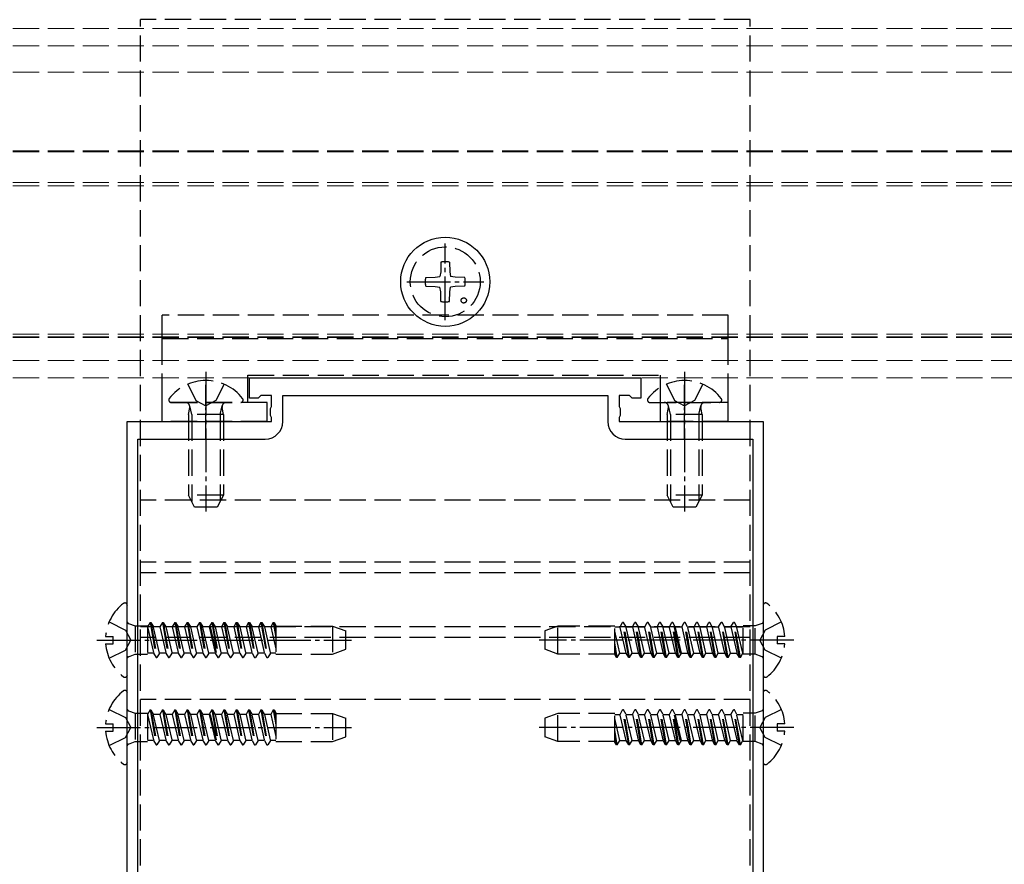
# Model space of a CAD drawing. Units: millimetres. Extents: x 0 to 8410, y 0 to 5940.
# Drawn here: x 5800 to 5913, y 2568 to 2665 of the extents above; entities that cross this region are included whole.
import ezdxf

# ---------------------------------------------------------------- set-up
doc = ezdxf.new("R2010")
doc.units = ezdxf.units.MM
doc.linetypes.add('YCENTER_1', pattern=[13, 10, -1, 1, -1])
doc.linetypes.add('YHIDDEN_1', pattern=[4, 3, -1])
for name, color, linetype, lineweight in [('YKK_11', 7, 'Continuous', 30), ('YKK_12', 2, 'Continuous', 13), ('YKK_13', 4, 'Continuous', 30)]:
    doc.layers.add(name, color=color, linetype=linetype, lineweight=lineweight)

msp = doc.modelspace()

# ---------------------------------------------------------------- linework, layer by layer
at = {"layer": 'YKK_11', "linetype": 'ByBlock', "lineweight": -2, "ltscale": 0.5}
for p, q in [((5826.6, 2621.47), (5826.6, 2623.77)), ((5826.6, 2623.77), (5871.4, 2623.77)), ((5871.4, 2623.77), (5871.4, 2621.47)), ((5827.6, 2621.47), (5826.6, 2621.47)), ((5827.9, 2621.77), (5827.6, 2621.47)), ((5829.1, 2621.77), (5827.9, 2621.77)), ((5829.1, 2620.49), (5829.1, 2621.77)), ((5830.4, 2618.77), (5830.4, 2621.77)), ((5830.4, 2621.77), (5867.6, 2621.77)), ((5867.6, 2621.77), (5867.6, 2618.77)), ((5870.1, 2621.77), (5868.9, 2621.77)), ((5868.9, 2621.77), (5868.9, 2620.49)), ((5870.4, 2621.47), (5870.1, 2621.77)), ((5871.4, 2621.47), (5870.4, 2621.47)), ((5828.99, 2620.26), (5829.1, 2620.49)), ((5828.99, 2619.48), (5828.99, 2620.26)), ((5868.9, 2620.49), (5869.01, 2620.26)), ((5869.01, 2620.26), (5869.01, 2619.48)), ((5812.6, 2539.22), (5812.6, 2618.77)), ((5812.6, 2618.77), (5829.1, 2618.77)), ((5829.1, 2619.24), (5828.99, 2619.48)), ((5829.1, 2618.77), (5829.1, 2619.24)), ((5869.01, 2619.48), (5868.9, 2619.24)), ((5868.9, 2619.24), (5868.9, 2618.77)), ((5868.9, 2618.77), (5885.4, 2618.77)), ((5885.4, 2618.77), (5885.4, 2539.22)), ((5813.8, 2546.97), (5813.8, 2616.77)), ((5813.8, 2616.77), (5828.4, 2616.77)), ((5869.6, 2616.77), (5884.2, 2616.77)), ((5884.2, 2616.77), (5884.2, 2546.97))]:
    msp.add_line(p, q, dxfattribs=at)
for centre, start, end in [((5828.4, 2618.77), 270, 360), ((5869.6, 2618.77), 180, 270)]:
    msp.add_arc(centre, 2, start, end, dxfattribs=at)
at = {"layer": 'YKK_12', "linetype": 'YHIDDEN_1'}
for p, q in [((7446.5, 2663.77), (5651.5, 2663.77)), ((7446.5, 2661.77), (5651.5, 2661.77)), ((7446.5, 2658.77), (5651.5, 2658.77)), ((7446.5, 2649.77), (5651.5, 2649.77)), ((7446.5, 2649.63), (5651.5, 2649.63)), ((7446.5, 2646.15), (5651.5, 2646.15)), ((7446.5, 2645.77), (5651.5, 2645.77)), ((7446.5, 2628.77), (5651.5, 2628.77)), ((5651.5, 2628.47), (7446.5, 2628.47)), ((7446.5, 2628.38), (5651.5, 2628.38)), ((7446.5, 2625.77), (5651.5, 2625.77)), ((7446.5, 2623.77), (5651.5, 2623.77))]:
    msp.add_line(p, q, dxfattribs=at)
at = {"layer": 'YKK_13', "linetype": 'YHIDDEN_1'}
for p, q in [((5883.9, 2664.77), (5814.1, 2664.77)), ((5814.1, 2531.97), (5814.1, 2664.77)), ((5883.9, 2531.97), (5883.9, 2664.77)), ((5848.5, 2637.01), (5848.48, 2635.9)), ((5849.5, 2637.01), (5849.52, 2635.9)), ((5848.48, 2635.9), (5848.38, 2635.39)), ((5849.52, 2635.9), (5849.62, 2635.39)), ((5846.76, 2635.27), (5847.86, 2635.29)), ((5847.86, 2635.29), (5848.38, 2635.39)), ((5850.14, 2635.29), (5849.62, 2635.39)), ((5851.24, 2635.27), (5850.14, 2635.29)), ((5846.76, 2634.27), (5847.86, 2634.25)), ((5847.86, 2634.25), (5848.38, 2634.15)), ((5848.48, 2633.63), (5848.38, 2634.15)), ((5848.5, 2632.52), (5848.48, 2633.63)), ((5849.5, 2632.52), (5849.52, 2633.63)), ((5849.52, 2633.63), (5849.62, 2634.15)), ((5850.14, 2634.25), (5849.62, 2634.15)), ((5851.24, 2634.27), (5850.14, 2634.25)), ((5881.4, 2630.97), (5816.6, 2630.97)), ((5816.6, 2628.36), (5816.6, 2630.97)), ((5881.4, 2628.36), (5881.4, 2630.97)), ((5816.6, 2628.28), (5816.6, 2628.36)), ((5816.6, 2628.27), (5816.6, 2628.28)), ((5816.6, 2628.27), (5881.4, 2628.27)), ((5816.6, 2621.27), (5816.6, 2628.27)), ((5881.4, 2628.28), (5881.4, 2628.36)), ((5881.4, 2628.27), (5881.4, 2628.28)), ((5881.4, 2621.27), (5881.4, 2628.27)), ((5819.53, 2623.04), (5820.46, 2621.18)), ((5823.68, 2623.04), (5822.75, 2621.18)), ((5826.4, 2624.07), (5873.6, 2624.07)), ((5826.4, 2621.27), (5826.4, 2624.07)), ((5873.6, 2624.07), (5873.6, 2621.27)), ((5874.33, 2623.04), (5875.26, 2621.18)), ((5878.48, 2623.04), (5877.55, 2621.18)), ((5816.6, 2620.97), (5816.6, 2621.27)), ((5828.6, 2620.97), (5816.6, 2620.97)), ((5816.6, 2619.97), (5816.6, 2620.97)), ((5817.62, 2620.97), (5825.58, 2620.97)), ((5820.46, 2621.18), (5821.6, 2620.57)), ((5822.75, 2621.18), (5821.6, 2620.57)), ((5826.4, 2620.97), (5826.4, 2621.27)), ((5828.6, 2619.97), (5828.6, 2620.97)), ((5872.42, 2620.97), (5880.38, 2620.97)), ((5873.6, 2621.27), (5873.6, 2620.97)), ((5881.4, 2620.97), (5873.6, 2620.97)), ((5873.6, 2620.97), (5873.6, 2619.97)), ((5875.26, 2621.18), (5876.4, 2620.57)), ((5877.55, 2621.18), (5876.4, 2620.57)), ((5881.4, 2620.97), (5881.4, 2621.27)), ((5881.4, 2619.97), (5881.4, 2620.97)), ((5816.6, 2619.77), (5816.6, 2619.97)), ((5816.6, 2618.77), (5816.6, 2619.77)), ((5819.6, 2619.57), (5819.74, 2620.38)), ((5819.98, 2619.57), (5819.74, 2620.58)), ((5823.22, 2619.57), (5823.46, 2620.58)), ((5823.6, 2619.57), (5823.46, 2620.38)), ((5828.6, 2619.77), (5828.6, 2619.97)), ((5828.6, 2618.77), (5828.6, 2619.77)), ((5873.6, 2619.97), (5873.6, 2619.77)), ((5873.6, 2619.77), (5873.6, 2618.77)), ((5874.4, 2619.57), (5874.54, 2620.38)), ((5874.78, 2619.57), (5874.54, 2620.58)), ((5878.02, 2619.57), (5878.26, 2620.58)), ((5878.4, 2619.57), (5878.26, 2620.38)), ((5881.4, 2619.77), (5881.4, 2619.97)), ((5881.4, 2618.77), (5881.4, 2619.77)), ((5828.6, 2618.77), (5816.6, 2618.77)), ((5823.6, 2619.57), (5819.6, 2619.57)), ((5819.6, 2619.57), (5819.6, 2610.37)), ((5819.98, 2619.57), (5819.98, 2609.61)), ((5823.22, 2619.57), (5823.22, 2609.61)), ((5823.6, 2619.57), (5823.6, 2610.37)), ((5881.4, 2618.77), (5873.6, 2618.77)), ((5878.4, 2619.57), (5874.4, 2619.57)), ((5874.4, 2619.57), (5874.4, 2610.37)), ((5874.78, 2619.57), (5874.78, 2609.61)), ((5878.02, 2619.57), (5878.02, 2609.61)), ((5878.4, 2619.57), (5878.4, 2610.37)), ((5883.9, 2609.77), (5814.1, 2609.77)), ((5823.6, 2610.37), (5819.6, 2610.37)), ((5820.3, 2608.97), (5819.6, 2610.37)), ((5823.6, 2610.37), (5822.9, 2608.97)), ((5878.4, 2610.37), (5874.4, 2610.37)), ((5875.1, 2608.97), (5874.4, 2610.37)), ((5878.4, 2610.37), (5877.7, 2608.97)), ((5822.9, 2608.97), (5820.3, 2608.97)), ((5877.7, 2608.97), (5875.1, 2608.97)), ((5883.9, 2602.67), (5814.1, 2602.67)), ((5883.9, 2601.47), (5814.1, 2601.47)), ((5812.6, 2589.79), (5812.6, 2597.74)), ((5885.4, 2597.74), (5885.4, 2589.79)), ((5810.52, 2595.84), (5812.39, 2594.91)), ((5812.39, 2594.91), (5813, 2593.77)), ((5812.73, 2595.67), (5813.51, 2595.39)), ((5813.51, 2595.39), (5813.51, 2592.15)), ((5813.51, 2595.39), (5814.91, 2595.39)), ((5883.9, 2595.27), (5814.1, 2595.27)), ((5814.91, 2595.39), (5814.91, 2592.15)), ((5814.92, 2595.27), (5814.91, 2595.27)), ((5815.21, 2595.77), (5814.92, 2595.27)), ((5814.92, 2595.27), (5815.61, 2592.27)), ((5815.21, 2595.77), (5815.9, 2591.77)), ((5815.21, 2595.77), (5815.31, 2595.77)), ((5815.31, 2595.77), (5815.6, 2595.27)), ((5815.31, 2595.77), (5816, 2591.77)), ((5816.33, 2595.27), (5815.6, 2595.27)), ((5816.29, 2592.27), (5815.6, 2595.27)), ((5816.62, 2595.77), (5816.33, 2595.27)), ((5816.33, 2595.27), (5817.02, 2592.27)), ((5816.62, 2595.77), (5817.31, 2591.77)), ((5816.62, 2595.77), (5816.72, 2595.77)), ((5816.72, 2595.77), (5817.01, 2595.27)), ((5816.72, 2595.77), (5817.41, 2591.77)), ((5817.01, 2595.27), (5817.7, 2592.27)), ((5817.74, 2595.27), (5817.01, 2595.27)), ((5818.03, 2595.77), (5817.74, 2595.27)), ((5817.74, 2595.27), (5818.43, 2592.27)), ((5818.03, 2595.77), (5818.72, 2591.77)), ((5818.03, 2595.77), (5818.13, 2595.77)), ((5818.13, 2595.77), (5818.42, 2595.27)), ((5818.13, 2595.77), (5818.82, 2591.77)), ((5819.15, 2595.27), (5818.42, 2595.27)), ((5819.11, 2592.27), (5818.42, 2595.27)), ((5819.44, 2595.77), (5819.15, 2595.27)), ((5819.15, 2595.27), (5819.84, 2592.27)), ((5819.44, 2595.77), (5820.13, 2591.77)), ((5819.44, 2595.77), (5819.54, 2595.77)), ((5819.54, 2595.77), (5819.83, 2595.27)), ((5819.54, 2595.77), (5820.23, 2591.77)), ((5819.83, 2595.27), (5820.52, 2592.27)), ((5820.56, 2595.27), (5819.83, 2595.27)), ((5820.85, 2595.77), (5820.56, 2595.27)), ((5820.56, 2595.27), (5821.25, 2592.27)), ((5820.85, 2595.77), (5821.54, 2591.77)), ((5820.85, 2595.77), (5820.95, 2595.77)), ((5820.95, 2595.77), (5821.24, 2595.27)), ((5820.95, 2595.77), (5821.64, 2591.77)), ((5821.93, 2592.27), (5821.24, 2595.27)), ((5821.97, 2595.27), (5821.24, 2595.27)), ((5822.26, 2595.77), (5821.97, 2595.27)), ((5821.97, 2595.27), (5822.66, 2592.27)), ((5822.1, 2595.27), (5822.79, 2592.27)), ((5822.26, 2595.77), (5822.95, 2591.77)), ((5822.26, 2595.77), (5822.36, 2595.77)), ((5822.36, 2595.77), (5822.65, 2595.27)), ((5822.36, 2595.77), (5823.05, 2591.77)), ((5822.65, 2595.27), (5823.34, 2592.27)), ((5823.38, 2595.27), (5822.65, 2595.27)), ((5823.67, 2595.77), (5823.38, 2595.27)), ((5823.38, 2595.27), (5824.07, 2592.27)), ((5823.67, 2595.77), (5824.36, 2591.77)), ((5823.67, 2595.77), (5823.77, 2595.77)), ((5823.77, 2595.77), (5824.06, 2595.27)), ((5823.77, 2595.77), (5824.46, 2591.77)), ((5824.79, 2595.27), (5824.06, 2595.27)), ((5824.75, 2592.27), (5824.06, 2595.27)), ((5825.08, 2595.77), (5824.79, 2595.27)), ((5824.79, 2595.27), (5825.48, 2592.27)), ((5825.08, 2595.77), (5825.77, 2591.77)), ((5825.08, 2595.77), (5825.18, 2595.77)), ((5825.18, 2595.77), (5825.47, 2595.27)), ((5825.18, 2595.77), (5825.87, 2591.77)), ((5825.47, 2595.27), (5826.16, 2592.27)), ((5826.2, 2595.27), (5825.47, 2595.27)), ((5826.49, 2595.77), (5826.2, 2595.27)), ((5826.2, 2595.27), (5826.89, 2592.27)), ((5826.49, 2595.77), (5827.18, 2591.77)), ((5826.49, 2595.77), (5826.59, 2595.77)), ((5826.59, 2595.77), (5826.88, 2595.27)), ((5826.59, 2595.77), (5827.28, 2591.77)), ((5827.61, 2595.27), (5826.88, 2595.27)), ((5827.57, 2592.27), (5826.88, 2595.27)), ((5827.9, 2595.77), (5827.61, 2595.27)), ((5827.61, 2595.27), (5828.3, 2592.27)), ((5827.9, 2595.77), (5828, 2595.77)), ((5827.9, 2595.77), (5828.59, 2591.77)), ((5828, 2595.77), (5828.29, 2595.27)), ((5828, 2595.77), (5828.69, 2591.77)), ((5828.29, 2595.27), (5828.98, 2592.27)), ((5829.02, 2595.27), (5828.29, 2595.27)), ((5829.02, 2595.27), (5828.4, 2595.27)), ((5829.31, 2595.77), (5829.02, 2595.27)), ((5829.02, 2595.27), (5829.6, 2592.75)), ((5829.31, 2595.77), (5829.6, 2594.07)), ((5829.31, 2595.77), (5829.41, 2595.77)), ((5829.41, 2595.77), (5829.6, 2594.65)), ((5829.41, 2595.77), (5829.6, 2595.43)), ((5829.6, 2595.43), (5829.6, 2592.17)), ((5829.6, 2595.37), (5836.1, 2595.37)), ((5836.1, 2595.37), (5836.1, 2592.17)), ((5836.1, 2595.37), (5837.6, 2594.82)), ((5861.9, 2595.37), (5860.4, 2594.82)), ((5861.9, 2592.17), (5861.9, 2595.37)), ((5868.4, 2595.37), (5861.9, 2595.37)), ((5868.4, 2592.1), (5868.4, 2595.37)), ((5868.4, 2595.27), (5868.91, 2595.27)), ((5868.4, 2595.27), (5869.02, 2595.27)), ((5869.02, 2595.27), (5869.31, 2595.77)), ((5869.71, 2592.27), (5869.02, 2595.27)), ((5870, 2591.77), (5869.31, 2595.77)), ((5869.41, 2595.77), (5869.31, 2595.77)), ((5870.1, 2591.77), (5869.41, 2595.77)), ((5869.7, 2595.27), (5869.41, 2595.77)), ((5870.39, 2592.27), (5869.7, 2595.27)), ((5869.7, 2595.27), (5870.43, 2595.27)), ((5870.43, 2595.27), (5870.72, 2595.77)), ((5870.43, 2595.27), (5871.12, 2592.27)), ((5870.82, 2595.77), (5870.72, 2595.77)), ((5871.41, 2591.77), (5870.72, 2595.77)), ((5871.11, 2595.27), (5870.82, 2595.77)), ((5871.51, 2591.77), (5870.82, 2595.77)), ((5871.8, 2592.27), (5871.11, 2595.27)), ((5871.11, 2595.27), (5871.84, 2595.27)), ((5871.84, 2595.27), (5872.13, 2595.77)), ((5872.53, 2592.27), (5871.84, 2595.27)), ((5872.82, 2591.77), (5872.13, 2595.77)), ((5872.23, 2595.77), (5872.13, 2595.77)), ((5872.92, 2591.77), (5872.23, 2595.77)), ((5872.52, 2595.27), (5872.23, 2595.77)), ((5873.21, 2592.27), (5872.52, 2595.27)), ((5872.52, 2595.27), (5873.25, 2595.27)), ((5873.25, 2595.27), (5873.54, 2595.77)), ((5873.25, 2595.27), (5873.94, 2592.27)), ((5873.64, 2595.77), (5873.54, 2595.77)), ((5874.23, 2591.77), (5873.54, 2595.77)), ((5873.93, 2595.27), (5873.64, 2595.77)), ((5874.33, 2591.77), (5873.64, 2595.77)), ((5874.62, 2592.27), (5873.93, 2595.27)), ((5873.93, 2595.27), (5874.66, 2595.27)), ((5874.66, 2595.27), (5874.95, 2595.77)), ((5875.35, 2592.27), (5874.66, 2595.27)), ((5875.64, 2591.77), (5874.95, 2595.77)), ((5875.05, 2595.77), (5874.95, 2595.77)), ((5875.74, 2591.77), (5875.05, 2595.77)), ((5875.34, 2595.27), (5875.05, 2595.77)), ((5875.9, 2592.27), (5875.21, 2595.27)), ((5876.03, 2592.27), (5875.34, 2595.27)), ((5875.34, 2595.27), (5876.07, 2595.27)), ((5876.07, 2595.27), (5876.36, 2595.77)), ((5876.07, 2595.27), (5876.76, 2592.27)), ((5876.46, 2595.77), (5876.36, 2595.77)), ((5877.05, 2591.77), (5876.36, 2595.77)), ((5876.75, 2595.27), (5876.46, 2595.77)), ((5877.15, 2591.77), (5876.46, 2595.77)), ((5877.44, 2592.27), (5876.75, 2595.27)), ((5876.75, 2595.27), (5877.48, 2595.27)), ((5877.48, 2595.27), (5877.77, 2595.77)), ((5878.17, 2592.27), (5877.48, 2595.27)), ((5878.46, 2591.77), (5877.77, 2595.77)), ((5877.87, 2595.77), (5877.77, 2595.77)), ((5878.56, 2591.77), (5877.87, 2595.77)), ((5878.16, 2595.27), (5877.87, 2595.77)), ((5878.85, 2592.27), (5878.16, 2595.27)), ((5878.16, 2595.27), (5878.89, 2595.27)), ((5878.89, 2595.27), (5879.18, 2595.77)), ((5878.89, 2595.27), (5879.58, 2592.27)), ((5879.28, 2595.77), (5879.18, 2595.77)), ((5879.87, 2591.77), (5879.18, 2595.77)), ((5879.57, 2595.27), (5879.28, 2595.77)), ((5879.97, 2591.77), (5879.28, 2595.77)), ((5880.26, 2592.27), (5879.57, 2595.27)), ((5879.57, 2595.27), (5880.3, 2595.27)), ((5880.3, 2595.27), (5880.59, 2595.77)), ((5880.99, 2592.27), (5880.3, 2595.27)), ((5881.28, 2591.77), (5880.59, 2595.77)), ((5880.69, 2595.77), (5880.59, 2595.77)), ((5881.38, 2591.77), (5880.69, 2595.77)), ((5880.98, 2595.27), (5880.69, 2595.77)), ((5881.67, 2592.27), (5880.98, 2595.27)), ((5880.98, 2595.27), (5881.71, 2595.27)), ((5881.71, 2595.27), (5882, 2595.77)), ((5881.71, 2595.27), (5882.4, 2592.27)), ((5882.1, 2595.77), (5882, 2595.77)), ((5882.69, 2591.77), (5882, 2595.77)), ((5882.38, 2595.27), (5882.1, 2595.77)), ((5882.79, 2591.77), (5882.1, 2595.77)), ((5883.08, 2592.27), (5882.38, 2595.27)), ((5882.38, 2595.27), (5883.09, 2595.27)), ((5883.09, 2592.15), (5883.09, 2595.39)), ((5884.49, 2595.39), (5883.09, 2595.39)), ((5885.27, 2595.67), (5884.49, 2595.39)), ((5884.49, 2592.15), (5884.49, 2595.39)), ((5885.61, 2594.91), (5885, 2593.77)), ((5887.48, 2595.84), (5885.61, 2594.91)), ((5810.12, 2594.19), (5811, 2594.19)), ((5811, 2593.34), (5811, 2594.19)), ((5812.39, 2592.62), (5813, 2593.77)), ((5883.9, 2594.07), (5814.1, 2594.07)), ((5837.6, 2592.71), (5837.6, 2594.82)), ((5860.4, 2594.82), (5860.4, 2592.71)), ((5868.98, 2592.27), (5868.4, 2594.79)), ((5885.61, 2592.62), (5885, 2593.77)), ((5887.88, 2594.19), (5887, 2594.19)), ((5887, 2594.19), (5887, 2593.34)), ((5810.12, 2593.34), (5811, 2593.34)), ((5810.52, 2591.69), (5812.39, 2592.62)), ((5836.1, 2592.17), (5837.6, 2592.71)), ((5861.9, 2592.17), (5860.4, 2592.71)), ((5868.69, 2591.77), (5868.4, 2593.46)), ((5868.59, 2591.77), (5868.4, 2592.88)), ((5887.48, 2591.69), (5885.61, 2592.62)), ((5887.88, 2593.34), (5887, 2593.34)), ((5812.73, 2591.86), (5813.51, 2592.15)), ((5813.51, 2592.15), (5814.91, 2592.15)), ((5815.61, 2592.27), (5814.91, 2592.27)), ((5815.61, 2592.27), (5815.9, 2591.77)), ((5815.9, 2591.77), (5816, 2591.77)), ((5816.29, 2592.27), (5816, 2591.77)), ((5817.02, 2592.27), (5816.29, 2592.27)), ((5817.02, 2592.27), (5817.31, 2591.77)), ((5817.31, 2591.77), (5817.41, 2591.77)), ((5817.7, 2592.27), (5817.41, 2591.77)), ((5818.43, 2592.27), (5817.7, 2592.27)), ((5818.43, 2592.27), (5818.72, 2591.77)), ((5818.72, 2591.77), (5818.82, 2591.77)), ((5819.11, 2592.27), (5818.82, 2591.77)), ((5819.84, 2592.27), (5819.11, 2592.27)), ((5819.84, 2592.27), (5820.13, 2591.77)), ((5820.13, 2591.77), (5820.23, 2591.77)), ((5820.52, 2592.27), (5820.23, 2591.77)), ((5821.25, 2592.27), (5820.52, 2592.27)), ((5821.25, 2592.27), (5821.54, 2591.77)), ((5821.54, 2591.77), (5821.64, 2591.77)), ((5821.93, 2592.27), (5821.64, 2591.77)), ((5822.66, 2592.27), (5821.93, 2592.27)), ((5822.66, 2592.27), (5822.95, 2591.77)), ((5822.95, 2591.77), (5823.05, 2591.77)), ((5823.34, 2592.27), (5823.05, 2591.77)), ((5824.07, 2592.27), (5823.34, 2592.27)), ((5824.07, 2592.27), (5824.36, 2591.77)), ((5824.36, 2591.77), (5824.46, 2591.77)), ((5824.75, 2592.27), (5824.46, 2591.77)), ((5825.48, 2592.27), (5824.75, 2592.27)), ((5825.48, 2592.27), (5825.77, 2591.77)), ((5825.77, 2591.77), (5825.87, 2591.77)), ((5826.16, 2592.27), (5825.87, 2591.77)), ((5826.89, 2592.27), (5826.16, 2592.27)), ((5826.89, 2592.27), (5827.18, 2591.77)), ((5827.18, 2591.77), (5827.28, 2591.77)), ((5827.57, 2592.27), (5827.28, 2591.77)), ((5828.3, 2592.27), (5827.57, 2592.27)), ((5828.3, 2592.27), (5828.59, 2591.77)), ((5828.59, 2591.77), (5828.69, 2591.77)), ((5828.98, 2592.27), (5828.69, 2591.77)), ((5829.6, 2592.27), (5828.98, 2592.27)), ((5829.6, 2592.27), (5829.09, 2592.27)), ((5829.6, 2592.17), (5836.1, 2592.17)), ((5868.4, 2592.17), (5861.9, 2592.17)), ((5868.59, 2591.77), (5868.4, 2592.1)), ((5868.69, 2591.77), (5868.59, 2591.77)), ((5868.69, 2591.77), (5868.98, 2592.27)), ((5868.98, 2592.27), (5869.6, 2592.27)), ((5868.98, 2592.27), (5869.71, 2592.27)), ((5870, 2591.77), (5869.71, 2592.27)), ((5870.1, 2591.77), (5870, 2591.77)), ((5870.1, 2591.77), (5870.39, 2592.27)), ((5870.39, 2592.27), (5871.12, 2592.27)), ((5871.41, 2591.77), (5871.12, 2592.27)), ((5871.51, 2591.77), (5871.41, 2591.77)), ((5871.51, 2591.77), (5871.8, 2592.27)), ((5871.8, 2592.27), (5872.53, 2592.27)), ((5872.82, 2591.77), (5872.53, 2592.27)), ((5872.92, 2591.77), (5872.82, 2591.77)), ((5872.92, 2591.77), (5873.21, 2592.27)), ((5873.21, 2592.27), (5873.94, 2592.27)), ((5874.23, 2591.77), (5873.94, 2592.27)), ((5874.33, 2591.77), (5874.23, 2591.77)), ((5874.33, 2591.77), (5874.62, 2592.27)), ((5874.62, 2592.27), (5875.35, 2592.27)), ((5875.64, 2591.77), (5875.35, 2592.27)), ((5875.74, 2591.77), (5875.64, 2591.77)), ((5875.74, 2591.77), (5876.03, 2592.27)), ((5876.03, 2592.27), (5876.76, 2592.27)), ((5877.05, 2591.77), (5876.76, 2592.27)), ((5877.15, 2591.77), (5877.05, 2591.77)), ((5877.15, 2591.77), (5877.44, 2592.27)), ((5877.44, 2592.27), (5878.17, 2592.27)), ((5878.46, 2591.77), (5878.17, 2592.27)), ((5878.56, 2591.77), (5878.46, 2591.77)), ((5878.56, 2591.77), (5878.85, 2592.27)), ((5878.85, 2592.27), (5879.58, 2592.27)), ((5879.87, 2591.77), (5879.58, 2592.27)), ((5879.97, 2591.77), (5879.87, 2591.77)), ((5879.97, 2591.77), (5880.26, 2592.27)), ((5880.26, 2592.27), (5880.99, 2592.27)), ((5881.28, 2591.77), (5880.99, 2592.27)), ((5881.38, 2591.77), (5881.28, 2591.77)), ((5881.38, 2591.77), (5881.67, 2592.27)), ((5881.67, 2592.27), (5882.4, 2592.27)), ((5882.69, 2591.77), (5882.4, 2592.27)), ((5882.79, 2591.77), (5882.69, 2591.77)), ((5882.79, 2591.77), (5883.08, 2592.27)), ((5883.08, 2592.27), (5883.09, 2592.27)), ((5884.49, 2592.15), (5883.09, 2592.15)), ((5885.27, 2591.86), (5884.49, 2592.15)), ((5812.6, 2579.79), (5812.6, 2587.74)), ((5885.4, 2587.74), (5885.4, 2579.79)), ((5883.9, 2586.97), (5814.1, 2586.97)), ((5810.52, 2585.84), (5812.39, 2584.91)), ((5812.39, 2584.91), (5813, 2583.77)), ((5812.73, 2585.67), (5813.51, 2585.39)), ((5813.51, 2585.39), (5813.51, 2582.15)), ((5813.51, 2585.39), (5814.91, 2585.39)), ((5814.91, 2585.39), (5814.91, 2582.15)), ((5814.92, 2585.27), (5814.91, 2585.27)), ((5815.21, 2585.77), (5814.92, 2585.27)), ((5814.92, 2585.27), (5815.61, 2582.27)), ((5815.21, 2585.77), (5815.9, 2581.77)), ((5815.21, 2585.77), (5815.31, 2585.77)), ((5815.31, 2585.77), (5815.6, 2585.27)), ((5815.31, 2585.77), (5816, 2581.77)), ((5816.33, 2585.27), (5815.6, 2585.27)), ((5816.29, 2582.27), (5815.6, 2585.27)), ((5816.62, 2585.77), (5816.33, 2585.27)), ((5816.33, 2585.27), (5817.02, 2582.27)), ((5816.62, 2585.77), (5817.31, 2581.77)), ((5816.62, 2585.77), (5816.72, 2585.77)), ((5816.72, 2585.77), (5817.01, 2585.27)), ((5816.72, 2585.77), (5817.41, 2581.77)), ((5817.01, 2585.27), (5817.7, 2582.27)), ((5817.74, 2585.27), (5817.01, 2585.27)), ((5818.03, 2585.77), (5817.74, 2585.27)), ((5817.74, 2585.27), (5818.43, 2582.27)), ((5818.03, 2585.77), (5818.72, 2581.77)), ((5818.03, 2585.77), (5818.13, 2585.77)), ((5818.13, 2585.77), (5818.42, 2585.27)), ((5818.13, 2585.77), (5818.82, 2581.77)), ((5819.15, 2585.27), (5818.42, 2585.27)), ((5819.11, 2582.27), (5818.42, 2585.27)), ((5819.44, 2585.77), (5819.15, 2585.27)), ((5819.15, 2585.27), (5819.84, 2582.27)), ((5819.44, 2585.77), (5820.13, 2581.77)), ((5819.44, 2585.77), (5819.54, 2585.77)), ((5819.54, 2585.77), (5819.83, 2585.27)), ((5819.54, 2585.77), (5820.23, 2581.77)), ((5819.83, 2585.27), (5820.52, 2582.27)), ((5820.56, 2585.27), (5819.83, 2585.27)), ((5820.85, 2585.77), (5820.56, 2585.27)), ((5820.56, 2585.27), (5821.25, 2582.27)), ((5820.85, 2585.77), (5821.54, 2581.77)), ((5820.85, 2585.77), (5820.95, 2585.77)), ((5820.95, 2585.77), (5821.24, 2585.27)), ((5820.95, 2585.77), (5821.64, 2581.77)), ((5821.93, 2582.27), (5821.24, 2585.27)), ((5821.97, 2585.27), (5821.24, 2585.27)), ((5822.26, 2585.77), (5821.97, 2585.27)), ((5821.97, 2585.27), (5822.66, 2582.27)), ((5822.1, 2585.27), (5822.79, 2582.27)), ((5822.26, 2585.77), (5822.95, 2581.77)), ((5822.26, 2585.77), (5822.36, 2585.77)), ((5822.36, 2585.77), (5822.65, 2585.27)), ((5822.36, 2585.77), (5823.05, 2581.77)), ((5822.65, 2585.27), (5823.34, 2582.27)), ((5823.38, 2585.27), (5822.65, 2585.27)), ((5823.67, 2585.77), (5823.38, 2585.27)), ((5823.38, 2585.27), (5824.07, 2582.27)), ((5823.67, 2585.77), (5824.36, 2581.77)), ((5823.67, 2585.77), (5823.77, 2585.77)), ((5823.77, 2585.77), (5824.06, 2585.27)), ((5823.77, 2585.77), (5824.46, 2581.77)), ((5824.79, 2585.27), (5824.06, 2585.27)), ((5824.75, 2582.27), (5824.06, 2585.27)), ((5825.08, 2585.77), (5824.79, 2585.27)), ((5824.79, 2585.27), (5825.48, 2582.27)), ((5825.08, 2585.77), (5825.77, 2581.77)), ((5825.08, 2585.77), (5825.18, 2585.77)), ((5825.18, 2585.77), (5825.47, 2585.27)), ((5825.18, 2585.77), (5825.87, 2581.77)), ((5825.47, 2585.27), (5826.16, 2582.27)), ((5826.2, 2585.27), (5825.47, 2585.27)), ((5826.49, 2585.77), (5826.2, 2585.27)), ((5826.2, 2585.27), (5826.89, 2582.27)), ((5826.49, 2585.77), (5827.18, 2581.77)), ((5826.49, 2585.77), (5826.59, 2585.77)), ((5826.59, 2585.77), (5826.88, 2585.27)), ((5826.59, 2585.77), (5827.28, 2581.77)), ((5827.61, 2585.27), (5826.88, 2585.27)), ((5827.57, 2582.27), (5826.88, 2585.27)), ((5827.9, 2585.77), (5827.61, 2585.27)), ((5827.61, 2585.27), (5828.3, 2582.27)), ((5827.9, 2585.77), (5828, 2585.77)), ((5827.9, 2585.77), (5828.59, 2581.77)), ((5828, 2585.77), (5828.29, 2585.27)), ((5828, 2585.77), (5828.69, 2581.77)), ((5828.29, 2585.27), (5828.98, 2582.27)), ((5829.02, 2585.27), (5828.29, 2585.27)), ((5829.02, 2585.27), (5828.4, 2585.27)), ((5829.31, 2585.77), (5829.02, 2585.27)), ((5829.02, 2585.27), (5829.6, 2582.75)), ((5829.31, 2585.77), (5829.6, 2584.07)), ((5829.31, 2585.77), (5829.41, 2585.77)), ((5829.41, 2585.77), (5829.6, 2584.65)), ((5829.41, 2585.77), (5829.6, 2585.43)), ((5829.6, 2585.43), (5829.6, 2582.17)), ((5829.6, 2585.37), (5836.1, 2585.37)), ((5836.1, 2585.37), (5836.1, 2582.17)), ((5836.1, 2585.37), (5837.6, 2584.82)), ((5837.6, 2582.71), (5837.6, 2584.82)), ((5861.9, 2585.37), (5860.4, 2584.82)), ((5860.4, 2584.82), (5860.4, 2582.71)), ((5861.9, 2582.17), (5861.9, 2585.37)), ((5868.4, 2585.37), (5861.9, 2585.37)), ((5868.4, 2582.1), (5868.4, 2585.37)), ((5868.4, 2585.27), (5868.91, 2585.27)), ((5868.4, 2585.27), (5869.02, 2585.27)), ((5868.98, 2582.27), (5868.4, 2584.79)), ((5869.02, 2585.27), (5869.31, 2585.77)), ((5869.71, 2582.27), (5869.02, 2585.27)), ((5870, 2581.77), (5869.31, 2585.77)), ((5869.41, 2585.77), (5869.31, 2585.77)), ((5870.1, 2581.77), (5869.41, 2585.77)), ((5869.7, 2585.27), (5869.41, 2585.77)), ((5870.39, 2582.27), (5869.7, 2585.27)), ((5869.7, 2585.27), (5870.43, 2585.27)), ((5870.43, 2585.27), (5870.72, 2585.77)), ((5870.43, 2585.27), (5871.12, 2582.27)), ((5870.82, 2585.77), (5870.72, 2585.77)), ((5871.41, 2581.77), (5870.72, 2585.77)), ((5871.11, 2585.27), (5870.82, 2585.77)), ((5871.51, 2581.77), (5870.82, 2585.77)), ((5871.8, 2582.27), (5871.11, 2585.27)), ((5871.11, 2585.27), (5871.84, 2585.27)), ((5871.84, 2585.27), (5872.13, 2585.77)), ((5872.53, 2582.27), (5871.84, 2585.27)), ((5872.82, 2581.77), (5872.13, 2585.77)), ((5872.23, 2585.77), (5872.13, 2585.77)), ((5872.92, 2581.77), (5872.23, 2585.77)), ((5872.52, 2585.27), (5872.23, 2585.77)), ((5873.21, 2582.27), (5872.52, 2585.27)), ((5872.52, 2585.27), (5873.25, 2585.27)), ((5873.25, 2585.27), (5873.54, 2585.77)), ((5873.25, 2585.27), (5873.94, 2582.27)), ((5873.64, 2585.77), (5873.54, 2585.77)), ((5874.23, 2581.77), (5873.54, 2585.77)), ((5873.93, 2585.27), (5873.64, 2585.77)), ((5874.33, 2581.77), (5873.64, 2585.77)), ((5874.62, 2582.27), (5873.93, 2585.27)), ((5873.93, 2585.27), (5874.66, 2585.27)), ((5874.66, 2585.27), (5874.95, 2585.77)), ((5875.35, 2582.27), (5874.66, 2585.27)), ((5875.64, 2581.77), (5874.95, 2585.77)), ((5875.05, 2585.77), (5874.95, 2585.77)), ((5875.74, 2581.77), (5875.05, 2585.77)), ((5875.34, 2585.27), (5875.05, 2585.77)), ((5875.9, 2582.27), (5875.21, 2585.27)), ((5876.03, 2582.27), (5875.34, 2585.27)), ((5875.34, 2585.27), (5876.07, 2585.27)), ((5876.07, 2585.27), (5876.36, 2585.77)), ((5876.07, 2585.27), (5876.76, 2582.27)), ((5876.46, 2585.77), (5876.36, 2585.77)), ((5877.05, 2581.77), (5876.36, 2585.77)), ((5876.75, 2585.27), (5876.46, 2585.77)), ((5877.15, 2581.77), (5876.46, 2585.77)), ((5877.44, 2582.27), (5876.75, 2585.27)), ((5876.75, 2585.27), (5877.48, 2585.27)), ((5877.48, 2585.27), (5877.77, 2585.77)), ((5878.17, 2582.27), (5877.48, 2585.27)), ((5878.46, 2581.77), (5877.77, 2585.77)), ((5877.87, 2585.77), (5877.77, 2585.77)), ((5878.56, 2581.77), (5877.87, 2585.77)), ((5878.16, 2585.27), (5877.87, 2585.77)), ((5878.85, 2582.27), (5878.16, 2585.27)), ((5878.16, 2585.27), (5878.89, 2585.27)), ((5878.89, 2585.27), (5879.18, 2585.77)), ((5878.89, 2585.27), (5879.58, 2582.27)), ((5879.28, 2585.77), (5879.18, 2585.77)), ((5879.87, 2581.77), (5879.18, 2585.77)), ((5879.57, 2585.27), (5879.28, 2585.77)), ((5879.97, 2581.77), (5879.28, 2585.77)), ((5880.26, 2582.27), (5879.57, 2585.27)), ((5879.57, 2585.27), (5880.3, 2585.27)), ((5880.3, 2585.27), (5880.59, 2585.77)), ((5880.99, 2582.27), (5880.3, 2585.27)), ((5881.28, 2581.77), (5880.59, 2585.77)), ((5880.69, 2585.77), (5880.59, 2585.77)), ((5881.38, 2581.77), (5880.69, 2585.77)), ((5880.98, 2585.27), (5880.69, 2585.77)), ((5881.67, 2582.27), (5880.98, 2585.27)), ((5880.98, 2585.27), (5881.71, 2585.27)), ((5881.71, 2585.27), (5882, 2585.77)), ((5881.71, 2585.27), (5882.4, 2582.27)), ((5882.1, 2585.77), (5882, 2585.77)), ((5882.69, 2581.77), (5882, 2585.77)), ((5882.38, 2585.27), (5882.1, 2585.77)), ((5882.79, 2581.77), (5882.1, 2585.77)), ((5883.08, 2582.27), (5882.38, 2585.27)), ((5882.38, 2585.27), (5883.09, 2585.27)), ((5883.09, 2582.15), (5883.09, 2585.39)), ((5884.49, 2585.39), (5883.09, 2585.39)), ((5885.27, 2585.67), (5884.49, 2585.39)), ((5884.49, 2582.15), (5884.49, 2585.39)), ((5885.61, 2584.91), (5885, 2583.77)), ((5887.48, 2585.84), (5885.61, 2584.91)), ((5810.12, 2584.19), (5811, 2584.19)), ((5811, 2583.34), (5811, 2584.19)), ((5812.39, 2582.62), (5813, 2583.77)), ((5885.61, 2582.62), (5885, 2583.77)), ((5887.88, 2584.19), (5887, 2584.19)), ((5887, 2584.19), (5887, 2583.34)), ((5810.12, 2583.34), (5811, 2583.34)), ((5810.52, 2581.69), (5812.39, 2582.62)), ((5836.1, 2582.17), (5837.6, 2582.71)), ((5861.9, 2582.17), (5860.4, 2582.71)), ((5868.69, 2581.77), (5868.4, 2583.46)), ((5868.59, 2581.77), (5868.4, 2582.88)), ((5887.48, 2581.69), (5885.61, 2582.62)), ((5887.88, 2583.34), (5887, 2583.34)), ((5812.73, 2581.86), (5813.51, 2582.15)), ((5813.51, 2582.15), (5814.91, 2582.15)), ((5815.61, 2582.27), (5814.91, 2582.27)), ((5815.61, 2582.27), (5815.9, 2581.77)), ((5815.9, 2581.77), (5816, 2581.77)), ((5816.29, 2582.27), (5816, 2581.77)), ((5817.02, 2582.27), (5816.29, 2582.27)), ((5817.02, 2582.27), (5817.31, 2581.77)), ((5817.31, 2581.77), (5817.41, 2581.77)), ((5817.7, 2582.27), (5817.41, 2581.77)), ((5818.43, 2582.27), (5817.7, 2582.27)), ((5818.43, 2582.27), (5818.72, 2581.77)), ((5818.72, 2581.77), (5818.82, 2581.77)), ((5819.11, 2582.27), (5818.82, 2581.77)), ((5819.84, 2582.27), (5819.11, 2582.27)), ((5819.84, 2582.27), (5820.13, 2581.77)), ((5820.13, 2581.77), (5820.23, 2581.77)), ((5820.52, 2582.27), (5820.23, 2581.77)), ((5821.25, 2582.27), (5820.52, 2582.27)), ((5821.25, 2582.27), (5821.54, 2581.77)), ((5821.54, 2581.77), (5821.64, 2581.77)), ((5821.93, 2582.27), (5821.64, 2581.77)), ((5822.66, 2582.27), (5821.93, 2582.27)), ((5822.66, 2582.27), (5822.95, 2581.77)), ((5822.95, 2581.77), (5823.05, 2581.77)), ((5823.34, 2582.27), (5823.05, 2581.77)), ((5824.07, 2582.27), (5823.34, 2582.27)), ((5824.07, 2582.27), (5824.36, 2581.77)), ((5824.36, 2581.77), (5824.46, 2581.77)), ((5824.75, 2582.27), (5824.46, 2581.77)), ((5825.48, 2582.27), (5824.75, 2582.27)), ((5825.48, 2582.27), (5825.77, 2581.77)), ((5825.77, 2581.77), (5825.87, 2581.77)), ((5826.16, 2582.27), (5825.87, 2581.77)), ((5826.89, 2582.27), (5826.16, 2582.27)), ((5826.89, 2582.27), (5827.18, 2581.77)), ((5827.18, 2581.77), (5827.28, 2581.77)), ((5827.57, 2582.27), (5827.28, 2581.77)), ((5828.3, 2582.27), (5827.57, 2582.27)), ((5828.3, 2582.27), (5828.59, 2581.77)), ((5828.59, 2581.77), (5828.69, 2581.77)), ((5828.98, 2582.27), (5828.69, 2581.77)), ((5829.6, 2582.27), (5828.98, 2582.27)), ((5829.6, 2582.27), (5829.09, 2582.27)), ((5829.6, 2582.17), (5836.1, 2582.17)), ((5868.4, 2582.17), (5861.9, 2582.17)), ((5868.59, 2581.77), (5868.4, 2582.1)), ((5868.69, 2581.77), (5868.59, 2581.77)), ((5868.69, 2581.77), (5868.98, 2582.27)), ((5868.98, 2582.27), (5869.6, 2582.27)), ((5868.98, 2582.27), (5869.71, 2582.27)), ((5870, 2581.77), (5869.71, 2582.27)), ((5870.1, 2581.77), (5870, 2581.77)), ((5870.1, 2581.77), (5870.39, 2582.27)), ((5870.39, 2582.27), (5871.12, 2582.27)), ((5871.41, 2581.77), (5871.12, 2582.27)), ((5871.51, 2581.77), (5871.41, 2581.77)), ((5871.51, 2581.77), (5871.8, 2582.27)), ((5871.8, 2582.27), (5872.53, 2582.27)), ((5872.82, 2581.77), (5872.53, 2582.27)), ((5872.92, 2581.77), (5872.82, 2581.77)), ((5872.92, 2581.77), (5873.21, 2582.27)), ((5873.21, 2582.27), (5873.94, 2582.27)), ((5874.23, 2581.77), (5873.94, 2582.27)), ((5874.33, 2581.77), (5874.23, 2581.77)), ((5874.33, 2581.77), (5874.62, 2582.27)), ((5874.62, 2582.27), (5875.35, 2582.27)), ((5875.64, 2581.77), (5875.35, 2582.27)), ((5875.74, 2581.77), (5875.64, 2581.77)), ((5875.74, 2581.77), (5876.03, 2582.27)), ((5876.03, 2582.27), (5876.76, 2582.27)), ((5877.05, 2581.77), (5876.76, 2582.27)), ((5877.15, 2581.77), (5877.05, 2581.77)), ((5877.15, 2581.77), (5877.44, 2582.27)), ((5877.44, 2582.27), (5878.17, 2582.27)), ((5878.46, 2581.77), (5878.17, 2582.27)), ((5878.56, 2581.77), (5878.46, 2581.77)), ((5878.56, 2581.77), (5878.85, 2582.27)), ((5878.85, 2582.27), (5879.58, 2582.27)), ((5879.87, 2581.77), (5879.58, 2582.27)), ((5879.97, 2581.77), (5879.87, 2581.77)), ((5879.97, 2581.77), (5880.26, 2582.27)), ((5880.26, 2582.27), (5880.99, 2582.27)), ((5881.28, 2581.77), (5880.99, 2582.27)), ((5881.38, 2581.77), (5881.28, 2581.77)), ((5881.38, 2581.77), (5881.67, 2582.27)), ((5881.67, 2582.27), (5882.4, 2582.27)), ((5882.69, 2581.77), (5882.4, 2582.27)), ((5882.79, 2581.77), (5882.69, 2581.77)), ((5882.79, 2581.77), (5883.08, 2582.27)), ((5883.08, 2582.27), (5883.09, 2582.27)), ((5884.49, 2582.15), (5883.09, 2582.15)), ((5885.27, 2581.86), (5884.49, 2582.15))]:
    msp.add_line(p, q, dxfattribs=at)
at = {"layer": 'YKK_13', "linetype": 'YCENTER_1', "ltscale": 0.5}
for p, q in [((5849, 2630.37), (5849, 2639.17)), ((5844.6, 2634.77), (5853.4, 2634.77)), ((5821.6, 2624.47), (5821.6, 2608.5)), ((5876.4, 2624.47), (5876.4, 2608.5)), ((5809.1, 2593.77), (5838.26, 2593.77)), ((5888.9, 2593.77), (5859.74, 2593.77)), ((5809.1, 2583.77), (5838.26, 2583.77)), ((5888.9, 2583.77), (5859.74, 2583.77))]:
    msp.add_line(p, q, dxfattribs=at)
at = {"layer": 'YKK_13', "linetype": 'YCENTER_1', "ltscale": 0.3}
for p, q in [((5821.6, 2616.77), (5821.6, 2622.97)), ((5876.4, 2616.77), (5876.4, 2622.97))]:
    msp.add_line(p, q, dxfattribs=at)
at = {"layer": 'YKK_13'}
msp.add_circle((5849, 2634.77), 5.1, dxfattribs=at)
at = {"layer": 'YKK_13', "linetype": 'YHIDDEN_1'}
for centre, radius in [((5849, 2634.77), 4), ((5851.12, 2632.64), 0.3)]:
    msp.add_circle(centre, radius, dxfattribs=at)
for centre, radius, start, end in [((5849, 2634.77), 2.3, 77.4441, 102.5559), ((5849, 2634.77), 2.3, 167.4441, 192.5559), ((5849, 2634.77), 2.3, 347.4441, 12.5559), ((5849, 2634.77), 2.3, 257.4441, 282.5559), ((5821.6, 2618.17), 5.3, 37.7141, 142.2859), ((5876.4, 2618.17), 5.3, 37.7141, 142.2859), ((5817.62, 2621.24), 0.274, 142.2859, 270), ((5819.25, 2620.47), 0.5, 349.909, 90), ((5823.95, 2620.47), 0.5, 90, 190.091), ((5825.58, 2621.24), 0.274, 270, 37.7141), ((5872.42, 2621.24), 0.274, 142.2859, 270), ((5874.05, 2620.47), 0.5, 349.909, 90), ((5878.75, 2620.47), 0.5, 90, 190.091), ((5880.38, 2621.24), 0.274, 270, 37.7141), ((5815.4, 2593.77), 5.3, 127.7141, 175.4006), ((5812.33, 2597.74), 0.274, 0, 127.7141), ((5885.67, 2597.74), 0.274, 52.2859, 180), ((5882.6, 2593.77), 5.3, 4.5994, 52.2859), ((5812.8, 2595.86), 0.2, 180, 250), ((5885.2, 2595.86), 0.2, 290, 0), ((5815.4, 2593.77), 5.3, 184.5994, 232.2859), ((5882.6, 2593.77), 5.3, 307.7141, 355.4006), ((5812.8, 2591.68), 0.2, 110, 180), ((5885.2, 2591.68), 0.2, 0, 70), ((5812.33, 2589.79), 0.274, 232.2859, 0), ((5885.67, 2589.79), 0.274, 180, 307.7141), ((5815.4, 2583.77), 5.3, 127.7141, 175.4006), ((5812.33, 2587.74), 0.274, 0, 127.7141), ((5885.67, 2587.74), 0.274, 52.2859, 180), ((5882.6, 2583.77), 5.3, 4.5994, 52.2859), ((5812.8, 2585.86), 0.2, 180, 250), ((5885.2, 2585.86), 0.2, 290, 0), ((5815.4, 2583.77), 5.3, 184.5994, 232.2859), ((5882.6, 2583.77), 5.3, 307.7141, 355.4006), ((5812.8, 2581.68), 0.2, 110, 180), ((5885.2, 2581.68), 0.2, 0, 70), ((5812.33, 2579.79), 0.274, 232.2859, 0), ((5885.67, 2579.79), 0.274, 180, 307.7141)]:
    msp.add_arc(centre, radius, start, end, dxfattribs=at)

doc.saveas('drawing.dxf')
